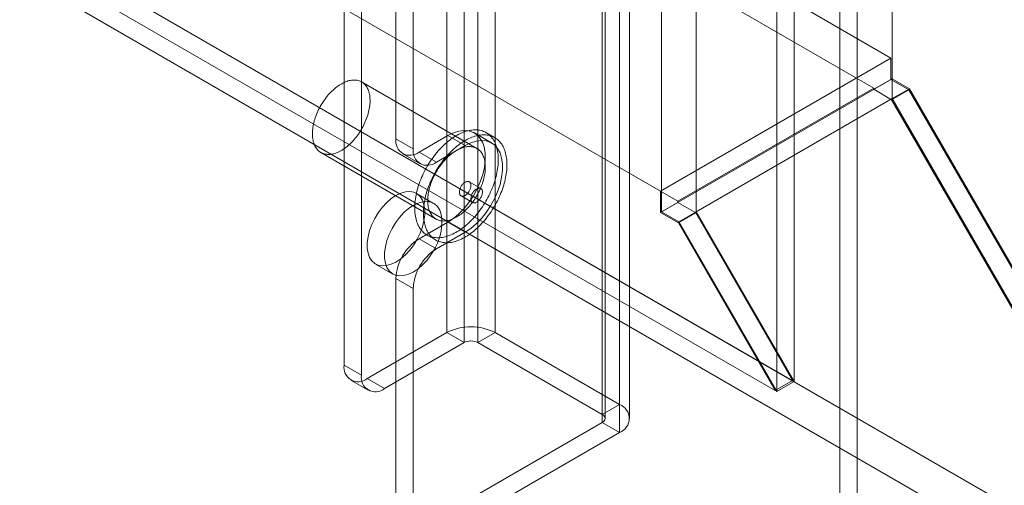
# Model space of a CAD drawing. Units: millimetres. Extents: x 63 to 4319, y 73 to 3110.
# Drawn here: x 3747 to 3838, y 1962 to 2005 of the extents above; entities that cross this region are included whole.
import ezdxf

# ---------------------------------------------------------------- set-up
doc = ezdxf.new("R2010")
doc.units = ezdxf.units.MM
doc.header["$LTSCALE"] = 2

msp = doc.modelspace()

# ---------------------------------------------------------------- linework, layer by layer
at = {"color": 7, "linetype": 'Continuous', "lineweight": 0}
for p, q in [((3827.682, 1999.492), (3827.682, 2297.122)), ((3827.682, 1997.656), (3827.682, 2295.285)), ((3818.666, 1971.631), (3818.666, 2290.082)), ((3817.075, 1970.712), (3817.075, 2289.163)), ((3806.468, 1987.246), (3806.468, 2284.876)), ((3809.65, 1987.246), (3809.65, 2284.876)), ((3786.692, 2245.593), (3786.692, 1976.134)), ((3791.146, 2245.593), (3791.146, 1976.134)), ((3788.283, 2244.674), (3788.283, 1975.216)), ((3789.555, 2244.674), (3789.555, 1975.216)), ((3802.601, 2238.98), (3802.601, 1969.522)), ((3801.01, 2238.062), (3801.01, 1968.603)), ((3777.252, 2237.694), (3777.252, 1973.135)), ((3801.01, 2237.327), (3801.01, 1967.868)), ((3801.274, 1968.236), (3801.274, 2237.694)), ((3803.524, 1968.236), (3803.524, 2237.694)), ((3778.843, 2236.775), (3778.843, 1972.216)), ((3802.601, 2236.408), (3802.601, 1966.95)), ((3467.163, 2209.453), (3827.576, 2001.391)), ((3465.572, 2206.697), (3825.985, 1998.635)), ((3445.95, 2197.206), (3806.362, 1989.145)), ((3447.541, 2196.288), (3807.953, 1988.226)), ((3436.978, 2191.974), (3818.516, 1971.717)), ((3436.978, 2191.971), (3857.76, 1949.058)), ((3435.387, 2191.056), (3816.925, 1970.799)), ((3435.343, 2189.24), (3856.213, 1946.277)), ((3782.025, 2189.316), (3782.025, 1993.959)), ((3783.616, 2188.398), (3783.616, 1993.04)), ((3824.451, 1956.988), (3824.451, 2025.49)), ((3822.86, 1956.069), (3822.86, 2024.572)), ((3827.576, 2001.391), (3806.362, 1989.145)), ((3827.576, 2001.391), (3827.576, 1999.431)), ((3789.468, 1993.072), (3778.861, 1999.195)), ((3827.682, 1999.492), (3806.468, 1987.246)), ((3827.576, 1999.431), (3825.985, 1998.513)), ((3827.576, 1999.431), (3829.229, 1998.477)), ((3829.273, 1998.574), (3827.682, 1999.492)), ((3825.985, 1998.635), (3807.953, 1988.226)), ((3825.985, 1998.635), (3825.985, 1998.513)), ((3825.985, 1998.513), (3827.638, 1997.558)), ((3829.229, 1998.477), (3827.638, 1997.558)), ((3829.273, 1998.574), (3827.682, 1997.656)), ((3829.229, 1998.477), (3857.76, 1949.058)), ((3857.91, 1948.972), (3829.273, 1998.574)), ((3809.65, 1987.246), (3827.682, 1997.656)), ((3827.638, 1997.558), (3856.213, 1948.064)), ((3856.319, 1948.053), (3827.682, 1997.656)), ((3790.826, 1993.587), (3789.235, 1994.506)), ((3791.107, 1994.074), (3790.312, 1994.534)), ((3782.025, 1993.959), (3783.616, 1993.04)), ((3784.146, 1992.734), (3786.798, 1994.264)), ((3786.798, 1994.264), (3788.389, 1993.346)), ((3775.112, 1992.7), (3785.718, 1986.577)), ((3782.646, 1992.585), (3784.237, 1991.667)), ((3785.737, 1991.815), (3784.146, 1992.734)), ((3785.737, 1991.815), (3788.389, 1993.346)), ((3789.824, 1989.403), (3788.764, 1990.015)), ((3785.49, 1988.018), (3783.899, 1988.936)), ((3806.362, 1989.145), (3806.362, 1987.185)), ((3788.014, 1988.716), (3789.074, 1988.103)), ((3807.953, 1988.104), (3806.362, 1987.185)), ((3807.953, 1988.226), (3807.953, 1988.104)), ((3807.953, 1988.104), (3809.606, 1987.149)), ((3806.362, 1987.185), (3808.015, 1986.231)), ((3808.059, 1986.328), (3806.468, 1987.246)), ((3809.606, 1987.149), (3808.015, 1986.231)), ((3809.65, 1987.246), (3808.059, 1986.328)), ((3809.606, 1987.149), (3818.516, 1971.717)), ((3818.666, 1971.631), (3809.65, 1987.246)), ((3786.798, 1986.303), (3784.146, 1984.772)), ((3786.798, 1986.303), (3788.389, 1985.385)), ((3808.015, 1986.231), (3816.925, 1970.799)), ((3817.075, 1970.712), (3808.059, 1986.328)), ((3788.389, 1985.385), (3785.737, 1983.854)), ((3784.146, 1984.772), (3785.737, 1983.854)), ((3784.875, 1985.115), (3785.67, 1984.656)), ((3780.15, 1982.441), (3781.741, 1981.522)), ((3782.025, 1981.098), (3782.025, 1959.358)), ((3783.616, 1980.18), (3782.025, 1981.098)), ((3783.616, 1980.18), (3783.616, 1958.439)), ((3779.373, 1971.91), (3786.692, 1976.134)), ((3786.692, 1976.134), (3788.283, 1975.216)), ((3789.555, 1975.216), (3791.146, 1976.134)), ((3791.146, 1976.134), (3802.601, 1969.522)), ((3780.964, 1970.991), (3788.283, 1975.216)), ((3789.555, 1975.216), (3801.01, 1968.603)), ((3777.252, 1973.135), (3778.843, 1972.216)), ((3777.873, 1971.761), (3779.464, 1970.843)), ((3780.964, 1970.991), (3779.373, 1971.91)), ((3818.516, 1971.717), (3816.925, 1970.799)), ((3817.075, 1970.712), (3818.666, 1971.631)), ((3802.601, 1969.522), (3801.01, 1968.603)), ((3801.01, 1967.868), (3784.146, 1958.133)), ((3801.01, 1967.868), (3802.601, 1966.95)), ((3802.601, 1966.95), (3785.737, 1957.214))]:
    msp.add_line(p, q, dxfattribs=at)
at = {"color": 7, "linetype": 'Continuous', "lineweight": 0, "flags": 128}
for points in [[(3774.342, 1994.2), (3774.336, 1994.33), (3774.335, 1994.463), (3774.339, 1994.599), (3774.349, 1994.738), (3774.363, 1994.879), (3774.382, 1995.022), (3774.407, 1995.166), (3774.436, 1995.312), (3774.47, 1995.46), (3774.509, 1995.608), (3774.552, 1995.757), (3774.601, 1995.906), (3774.653, 1996.056), (3774.71, 1996.205), (3774.772, 1996.353), (3774.838, 1996.501), (3774.908, 1996.648), (3774.981, 1996.794), (3775.059, 1996.937), (3775.14, 1997.079), (3775.225, 1997.219), (3775.313, 1997.357), (3775.404, 1997.491), (3775.499, 1997.623), (3775.596, 1997.752), (3775.696, 1997.877), (3775.798, 1997.999), (3775.902, 1998.116), (3776.009, 1998.23), (3776.117, 1998.339), (3776.228, 1998.443), (3776.339, 1998.543), (3776.452, 1998.638), (3776.566, 1998.728), (3776.68, 1998.812), (3776.795, 1998.891), (3776.911, 1998.965), (3777.027, 1999.032), (3777.142, 1999.094), (3777.258, 1999.15), (3777.372, 1999.2), (3777.487, 1999.243), (3777.6, 1999.281), (3777.712, 1999.311), (3777.822, 1999.336), (3777.931, 1999.354), (3778.038, 1999.366), (3778.143, 1999.371), (3778.246, 1999.369), (3778.347, 1999.361), (3778.445, 1999.347), (3778.54, 1999.326), (3778.632, 1999.298), (3778.722, 1999.265), (3778.807, 1999.225), (3778.89, 1999.178), (3778.968, 1999.126), (3779.043, 1999.067), (3779.114, 1999.003), (3779.181, 1998.933), (3779.244, 1998.857), (3779.303, 1998.775), (3779.357, 1998.688), (3779.406, 1998.596), (3779.451, 1998.499), (3779.492, 1998.397), (3779.527, 1998.291), (3779.558, 1998.18), (3779.584, 1998.064), (3779.605, 1997.945), (3779.62, 1997.822), (3779.631, 1997.695), (3779.637, 1997.565), (3779.638, 1997.432), (3779.634, 1997.296), (3779.624, 1997.157), (3779.61, 1997.016), (3779.591, 1996.873), (3779.566, 1996.729), (3779.537, 1996.583), (3779.503, 1996.435), (3779.464, 1996.287), (3779.421, 1996.138), (3779.372, 1995.989), (3779.32, 1995.84), (3779.263, 1995.69), (3779.201, 1995.542), (3779.135, 1995.394), (3779.065, 1995.247), (3778.992, 1995.102), (3778.914, 1994.958), (3778.833, 1994.816), (3778.748, 1994.676), (3778.66, 1994.538), (3778.569, 1994.404), (3778.474, 1994.272), (3778.377, 1994.143), (3778.277, 1994.018), (3778.175, 1993.897), (3778.071, 1993.779), (3777.964, 1993.665), (3777.856, 1993.556), (3777.745, 1993.452), (3777.634, 1993.352), (3777.521, 1993.257), (3777.407, 1993.167), (3777.293, 1993.083), (3777.177, 1993.004), (3777.062, 1992.93), (3776.946, 1992.863), (3776.831, 1992.801), (3776.715, 1992.745), (3776.601, 1992.695), (3776.486, 1992.652), (3776.373, 1992.615), (3776.261, 1992.584), (3776.151, 1992.559), (3776.042, 1992.541), (3775.935, 1992.53), (3775.83, 1992.524), (3775.727, 1992.526), (3775.626, 1992.534), (3775.528, 1992.548), (3775.433, 1992.569), (3775.341, 1992.597), (3775.251, 1992.63), (3775.166, 1992.67), (3775.083, 1992.717), (3775.005, 1992.769), (3774.93, 1992.828), (3774.859, 1992.892), (3774.792, 1992.962), (3774.729, 1993.038), (3774.67, 1993.12), (3774.616, 1993.207), (3774.567, 1993.299), (3774.522, 1993.396), (3774.481, 1993.498), (3774.446, 1993.604), (3774.415, 1993.716), (3774.389, 1993.831), (3774.368, 1993.95), (3774.353, 1994.073), (3774.342, 1994.2)], [(3783.758, 1987.291), (3783.751, 1987.447), (3783.748, 1987.605), (3783.751, 1987.767), (3783.758, 1987.932), (3783.771, 1988.099), (3783.788, 1988.268), (3783.811, 1988.439), (3783.838, 1988.612), (3783.871, 1988.786), (3783.908, 1988.962), (3783.95, 1989.139), (3783.996, 1989.317), (3784.048, 1989.496), (3784.104, 1989.675), (3784.164, 1989.854), (3784.229, 1990.033), (3784.299, 1990.212), (3784.373, 1990.391), (3784.45, 1990.568), (3784.532, 1990.745), (3784.619, 1990.921), (3784.708, 1991.095), (3784.802, 1991.267), (3784.899, 1991.438), (3785, 1991.606), (3785.104, 1991.772), (3785.212, 1991.936), (3785.322, 1992.096), (3785.436, 1992.254), (3785.552, 1992.409), (3785.671, 1992.56), (3785.793, 1992.708), (3785.916, 1992.852), (3786.042, 1992.992), (3786.17, 1993.128), (3786.3, 1993.26), (3786.432, 1993.387), (3786.565, 1993.509), (3786.699, 1993.627), (3786.835, 1993.74), (3786.972, 1993.847), (3787.109, 1993.95), (3787.247, 1994.047), (3787.385, 1994.138), (3787.524, 1994.224), (3787.663, 1994.304), (3787.802, 1994.378), (3787.94, 1994.447), (3788.078, 1994.509), (3788.216, 1994.565), (3788.352, 1994.615), (3788.488, 1994.659), (3788.622, 1994.697), (3788.755, 1994.728), (3788.887, 1994.752), (3789.017, 1994.771), (3789.145, 1994.783), (3789.271, 1994.788), (3789.395, 1994.787), (3789.516, 1994.779), (3789.635, 1994.765), (3789.751, 1994.745), (3789.865, 1994.718), (3789.975, 1994.685), (3790.083, 1994.645), (3790.187, 1994.599), (3790.288, 1994.547), (3790.385, 1994.489), (3790.478, 1994.425), (3790.568, 1994.354), (3790.654, 1994.278), (3790.736, 1994.196), (3790.814, 1994.108), (3790.888, 1994.015), (3790.957, 1993.916), (3791.022, 1993.812), (3791.083, 1993.703), (3791.139, 1993.588), (3791.19, 1993.469), (3791.237, 1993.345), (3791.279, 1993.217), (3791.316, 1993.083), (3791.348, 1992.946), (3791.376, 1992.805), (3791.398, 1992.66), (3791.416, 1992.511), (3791.428, 1992.358), (3791.435, 1992.202), (3791.438, 1992.044), (3791.435, 1991.882), (3791.428, 1991.717), (3791.415, 1991.55), (3791.398, 1991.381), (3791.375, 1991.21), (3791.348, 1991.037), (3791.316, 1990.863), (3791.279, 1990.687), (3791.237, 1990.51), (3791.19, 1990.332), (3791.138, 1990.153), (3791.082, 1989.974), (3791.022, 1989.795), (3790.957, 1989.616), (3790.887, 1989.437), (3790.814, 1989.258), (3790.736, 1989.081), (3790.654, 1988.904), (3790.568, 1988.728), (3790.478, 1988.554), (3790.384, 1988.382), (3790.287, 1988.211), (3790.186, 1988.043), (3790.082, 1987.877), (3789.974, 1987.713), (3789.864, 1987.553), (3789.75, 1987.395), (3789.634, 1987.24), (3789.515, 1987.089), (3789.394, 1986.941), (3789.27, 1986.797), (3789.144, 1986.657), (3789.016, 1986.521), (3788.886, 1986.389), (3788.754, 1986.262), (3788.621, 1986.14), (3788.487, 1986.022), (3788.351, 1985.909), (3788.215, 1985.802), (3788.077, 1985.699), (3787.939, 1985.602), (3787.801, 1985.511), (3787.662, 1985.425), (3787.523, 1985.345), (3787.384, 1985.271), (3787.246, 1985.202), (3787.108, 1985.14), (3786.971, 1985.084), (3786.834, 1985.034), (3786.698, 1984.99), (3786.564, 1984.952), (3786.431, 1984.921), (3786.299, 1984.897), (3786.17, 1984.878), (3786.041, 1984.866), (3785.915, 1984.861), (3785.792, 1984.862), (3785.67, 1984.87), (3785.551, 1984.884), (3785.435, 1984.904), (3785.322, 1984.931), (3785.211, 1984.964), (3785.104, 1985.004), (3784.999, 1985.05), (3784.899, 1985.102), (3784.801, 1985.16), (3784.708, 1985.224), (3784.618, 1985.295), (3784.532, 1985.371), (3784.45, 1985.453), (3784.372, 1985.541), (3784.298, 1985.634), (3784.229, 1985.733), (3784.164, 1985.837), (3784.103, 1985.946), (3784.047, 1986.061), (3783.996, 1986.18), (3783.949, 1986.304), (3783.907, 1986.432), (3783.87, 1986.566), (3783.838, 1986.703), (3783.811, 1986.844), (3783.788, 1986.989), (3783.771, 1987.138), (3783.758, 1987.291)], [(3784.554, 1986.832), (3784.546, 1986.987), (3784.544, 1987.146), (3784.546, 1987.308), (3784.554, 1987.472), (3784.566, 1987.639), (3784.584, 1987.808), (3784.606, 1987.98), (3784.634, 1988.153), (3784.666, 1988.327), (3784.703, 1988.503), (3784.745, 1988.68), (3784.792, 1988.858), (3784.843, 1989.037), (3784.899, 1989.216), (3784.96, 1989.395), (3785.025, 1989.574), (3785.094, 1989.753), (3785.168, 1989.931), (3785.246, 1990.109), (3785.328, 1990.286), (3785.414, 1990.461), (3785.504, 1990.635), (3785.598, 1990.808), (3785.695, 1990.978), (3785.796, 1991.147), (3785.9, 1991.313), (3786.007, 1991.476), (3786.118, 1991.637), (3786.231, 1991.795), (3786.348, 1991.95), (3786.467, 1992.101), (3786.588, 1992.249), (3786.712, 1992.393), (3786.838, 1992.533), (3786.966, 1992.669), (3787.096, 1992.8), (3787.227, 1992.928), (3787.36, 1993.05), (3787.495, 1993.168), (3787.63, 1993.28), (3787.767, 1993.388), (3787.904, 1993.49), (3788.042, 1993.587), (3788.181, 1993.679), (3788.32, 1993.765), (3788.458, 1993.845), (3788.597, 1993.919), (3788.736, 1993.987), (3788.874, 1994.05), (3789.011, 1994.106), (3789.148, 1994.156), (3789.283, 1994.2), (3789.418, 1994.237), (3789.551, 1994.268), (3789.682, 1994.293), (3789.812, 1994.311), (3789.94, 1994.323), (3790.066, 1994.329), (3790.19, 1994.328), (3790.311, 1994.32), (3790.43, 1994.306), (3790.547, 1994.286), (3790.66, 1994.259), (3790.771, 1994.226), (3790.878, 1994.186), (3790.982, 1994.14), (3791.083, 1994.088), (3791.18, 1994.03), (3791.274, 1993.966), (3791.364, 1993.895), (3791.45, 1993.819), (3791.532, 1993.737), (3791.61, 1993.649), (3791.683, 1993.556), (3791.753, 1993.457), (3791.818, 1993.353), (3791.878, 1993.244), (3791.934, 1993.129), (3791.986, 1993.01), (3792.032, 1992.886), (3792.074, 1992.757), (3792.111, 1992.624), (3792.144, 1992.487), (3792.171, 1992.346), (3792.194, 1992.2), (3792.211, 1992.051), (3792.223, 1991.899), (3792.231, 1991.743), (3792.233, 1991.584), (3792.231, 1991.423), (3792.223, 1991.258), (3792.211, 1991.091), (3792.193, 1990.922), (3792.171, 1990.751), (3792.143, 1990.578), (3792.111, 1990.403), (3792.074, 1990.227), (3792.032, 1990.05), (3791.985, 1989.872), (3791.934, 1989.694), (3791.878, 1989.515), (3791.817, 1989.336), (3791.752, 1989.156), (3791.683, 1988.978), (3791.609, 1988.799), (3791.531, 1988.621), (3791.449, 1988.445), (3791.363, 1988.269), (3791.273, 1988.095), (3791.18, 1987.923), (3791.082, 1987.752), (3790.982, 1987.584), (3790.877, 1987.418), (3790.77, 1987.254), (3790.659, 1987.093), (3790.546, 1986.935), (3790.43, 1986.781), (3790.311, 1986.629), (3790.189, 1986.482), (3790.065, 1986.338), (3789.939, 1986.198), (3789.811, 1986.062), (3789.681, 1985.93), (3789.55, 1985.803), (3789.417, 1985.681), (3789.282, 1985.563), (3789.147, 1985.45), (3789.01, 1985.343), (3788.873, 1985.24), (3788.735, 1985.143), (3788.596, 1985.052), (3788.458, 1984.966), (3788.319, 1984.886), (3788.18, 1984.811), (3788.041, 1984.743), (3787.903, 1984.681), (3787.766, 1984.625), (3787.63, 1984.575), (3787.494, 1984.531), (3787.36, 1984.493), (3787.226, 1984.462), (3787.095, 1984.437), (3786.965, 1984.419), (3786.837, 1984.407), (3786.711, 1984.402), (3786.587, 1984.403), (3786.466, 1984.41), (3786.347, 1984.424), (3786.23, 1984.445), (3786.117, 1984.472), (3786.006, 1984.505), (3785.899, 1984.545), (3785.795, 1984.59), (3785.694, 1984.642), (3785.597, 1984.701), (3785.503, 1984.765), (3785.413, 1984.835), (3785.327, 1984.912), (3785.245, 1984.994), (3785.168, 1985.081), (3785.094, 1985.175), (3785.024, 1985.273), (3784.959, 1985.378), (3784.899, 1985.487), (3784.843, 1985.601), (3784.791, 1985.721), (3784.745, 1985.845), (3784.703, 1985.973), (3784.666, 1986.106), (3784.633, 1986.244), (3784.606, 1986.385), (3784.584, 1986.53), (3784.566, 1986.679), (3784.554, 1986.832)], [(3786.798, 1994.264), (3787.311, 1994.517), (3787.814, 1994.674), (3788.293, 1994.734), (3788.739, 1994.694), (3789.142, 1994.555), (3789.493, 1994.321), (3789.783, 1993.997), (3790.006, 1993.59), (3790.158, 1993.11), (3790.235, 1992.566), (3790.235, 1991.971), (3790.158, 1991.338), (3790.006, 1990.682), (3789.783, 1990.017), (3789.493, 1989.358), (3789.142, 1988.719), (3788.739, 1988.116), (3788.293, 1987.561), (3787.814, 1987.067), (3787.311, 1986.644), (3786.798, 1986.303)], [(3788.389, 1993.346), (3788.902, 1993.598), (3789.405, 1993.756), (3789.884, 1993.815), (3790.33, 1993.775), (3790.733, 1993.637), (3791.084, 1993.403), (3791.374, 1993.079), (3791.597, 1992.672), (3791.749, 1992.191), (3791.826, 1991.647), (3791.826, 1991.052), (3791.749, 1990.42), (3791.597, 1989.763), (3791.374, 1989.098), (3791.084, 1988.439), (3790.733, 1987.801), (3790.33, 1987.197), (3789.884, 1986.642), (3789.405, 1986.148), (3788.902, 1985.726), (3788.389, 1985.385)], [(3784.948, 1988.077), (3784.943, 1988.207), (3784.942, 1988.34), (3784.946, 1988.476), (3784.955, 1988.615), (3784.97, 1988.756), (3784.989, 1988.899), (3785.013, 1989.043), (3785.043, 1989.189), (3785.077, 1989.337), (3785.115, 1989.485), (3785.159, 1989.634), (3785.207, 1989.783), (3785.26, 1989.933), (3785.317, 1990.082), (3785.379, 1990.23), (3785.444, 1990.378), (3785.514, 1990.525), (3785.588, 1990.671), (3785.665, 1990.814), (3785.747, 1990.956), (3785.832, 1991.096), (3785.92, 1991.234), (3786.011, 1991.368), (3786.105, 1991.5), (3786.202, 1991.629), (3786.302, 1991.754), (3786.405, 1991.876), (3786.509, 1991.993), (3786.616, 1992.107), (3786.724, 1992.216), (3786.834, 1992.32), (3786.946, 1992.42), (3787.059, 1992.515), (3787.172, 1992.605), (3787.287, 1992.689), (3787.402, 1992.768), (3787.518, 1992.842), (3787.633, 1992.909), (3787.749, 1992.971), (3787.864, 1993.027), (3787.979, 1993.077), (3788.093, 1993.12), (3788.206, 1993.158), (3788.318, 1993.188), (3788.429, 1993.213), (3788.538, 1993.231), (3788.645, 1993.243), (3788.75, 1993.248), (3788.853, 1993.246), (3788.954, 1993.238), (3789.052, 1993.224), (3789.147, 1993.203), (3789.239, 1993.175), (3789.328, 1993.142), (3789.414, 1993.102), (3789.496, 1993.055), (3789.575, 1993.003), (3789.65, 1992.944), (3789.721, 1992.88), (3789.788, 1992.81), (3789.851, 1992.734), (3789.909, 1992.652), (3789.963, 1992.565), (3790.013, 1992.473), (3790.058, 1992.376), (3790.098, 1992.274), (3790.134, 1992.168), (3790.165, 1992.056), (3790.19, 1991.941), (3790.211, 1991.822), (3790.227, 1991.699), (3790.238, 1991.572), (3790.244, 1991.442), (3790.244, 1991.309), (3790.24, 1991.173), (3790.231, 1991.034), (3790.217, 1990.893), (3790.197, 1990.75), (3790.173, 1990.606), (3790.144, 1990.46), (3790.11, 1990.312), (3790.071, 1990.164), (3790.027, 1990.015), (3789.979, 1989.866), (3789.926, 1989.716), (3789.869, 1989.567), (3789.808, 1989.419), (3789.742, 1989.271), (3789.672, 1989.124), (3789.598, 1988.978), (3789.521, 1988.835), (3789.439, 1988.693), (3789.355, 1988.553), (3789.267, 1988.415), (3789.175, 1988.281), (3789.081, 1988.149), (3788.984, 1988.02), (3788.884, 1987.895), (3788.782, 1987.773), (3788.677, 1987.656), (3788.571, 1987.542), (3788.462, 1987.433), (3788.352, 1987.329), (3788.24, 1987.229), (3788.128, 1987.134), (3788.014, 1987.044), (3787.899, 1986.96), (3787.784, 1986.881), (3787.669, 1986.807), (3787.553, 1986.74), (3787.437, 1986.678), (3787.322, 1986.622), (3787.207, 1986.572), (3787.093, 1986.529), (3786.98, 1986.492), (3786.868, 1986.461), (3786.757, 1986.436), (3786.648, 1986.418), (3786.541, 1986.406), (3786.436, 1986.401), (3786.333, 1986.403), (3786.233, 1986.411), (3786.135, 1986.425), (3786.039, 1986.446), (3785.947, 1986.474), (3785.858, 1986.507), (3785.772, 1986.547), (3785.69, 1986.594), (3785.611, 1986.646), (3785.536, 1986.705), (3785.465, 1986.769), (3785.398, 1986.839), (3785.335, 1986.915), (3785.277, 1986.997), (3785.223, 1987.084), (3785.173, 1987.176), (3785.128, 1987.273), (3785.088, 1987.375), (3785.052, 1987.481), (3785.022, 1987.593), (3784.996, 1987.708), (3784.975, 1987.827), (3784.959, 1987.95), (3784.948, 1988.077)], [(3787.86, 1989.016), (3787.866, 1988.96), (3787.877, 1988.908), (3787.894, 1988.86), (3787.915, 1988.817), (3787.94, 1988.78), (3787.97, 1988.748), (3788.004, 1988.722), (3788.042, 1988.702), (3788.083, 1988.688), (3788.126, 1988.682), (3788.173, 1988.681), (3788.221, 1988.688), (3788.272, 1988.7), (3788.323, 1988.72), (3788.375, 1988.745), (3788.427, 1988.777), (3788.478, 1988.814), (3788.529, 1988.856), (3788.579, 1988.903), (3788.626, 1988.955), (3788.672, 1989.011), (3788.714, 1989.07), (3788.754, 1989.132), (3788.79, 1989.196), (3788.822, 1989.262), (3788.85, 1989.329), (3788.873, 1989.396), (3788.892, 1989.463), (3788.906, 1989.529), (3788.915, 1989.593), (3788.919, 1989.655), (3788.918, 1989.715), (3788.911, 1989.771), (3788.9, 1989.823), (3788.884, 1989.871), (3788.863, 1989.913), (3788.837, 1989.951), (3788.807, 1989.983), (3788.773, 1990.009), (3788.736, 1990.029), (3788.695, 1990.042), (3788.651, 1990.049), (3788.604, 1990.049), (3788.556, 1990.043), (3788.506, 1990.03), (3788.454, 1990.011), (3788.402, 1989.985), (3788.35, 1989.954), (3788.299, 1989.917), (3788.248, 1989.875), (3788.198, 1989.827), (3788.151, 1989.775), (3788.106, 1989.72), (3788.063, 1989.661), (3788.023, 1989.599), (3787.988, 1989.534), (3787.955, 1989.469), (3787.928, 1989.402), (3787.904, 1989.335), (3787.885, 1989.268), (3787.871, 1989.202), (3787.862, 1989.137), (3787.858, 1989.075), (3787.86, 1989.016)], [(3782.025, 1988.75), (3782.461, 1988.961), (3782.886, 1989.082), (3783.287, 1989.11), (3783.653, 1989.045), (3783.976, 1988.889), (3784.245, 1988.645), (3784.453, 1988.32), (3784.595, 1987.924), (3784.667, 1987.467), (3784.667, 1986.961), (3784.595, 1986.421), (3784.453, 1985.86), (3784.245, 1985.295), (3783.976, 1984.741), (3783.653, 1984.212), (3783.287, 1983.724), (3782.886, 1983.289), (3782.461, 1982.92), (3782.025, 1982.626), (3781.588, 1982.416), (3781.164, 1982.295), (3780.763, 1982.267), (3780.396, 1982.332), (3780.074, 1982.488), (3779.805, 1982.732), (3779.596, 1983.057), (3779.454, 1983.453), (3779.382, 1983.91), (3779.382, 1984.416), (3779.454, 1984.956), (3779.596, 1985.517), (3779.805, 1986.082), (3780.074, 1986.636), (3780.396, 1987.165), (3780.763, 1987.653), (3781.164, 1988.088), (3781.588, 1988.457), (3782.025, 1988.75)], [(3789.978, 1989.102), (3789.972, 1989.158), (3789.961, 1989.211), (3789.944, 1989.258), (3789.923, 1989.301), (3789.898, 1989.339), (3789.868, 1989.371), (3789.834, 1989.397), (3789.796, 1989.416), (3789.755, 1989.43), (3789.711, 1989.437), (3789.665, 1989.437), (3789.616, 1989.431), (3789.566, 1989.418), (3789.515, 1989.399), (3789.463, 1989.373), (3789.411, 1989.342), (3789.359, 1989.305), (3789.309, 1989.262), (3789.259, 1989.215), (3789.212, 1989.163), (3789.166, 1989.107), (3789.124, 1989.048), (3789.084, 1988.986), (3789.048, 1988.922), (3789.016, 1988.856), (3788.988, 1988.789), (3788.965, 1988.722), (3788.946, 1988.655), (3788.932, 1988.589), (3788.923, 1988.525), (3788.919, 1988.463), (3788.92, 1988.403), (3788.927, 1988.347), (3788.938, 1988.295), (3788.954, 1988.248), (3788.975, 1988.205), (3789.001, 1988.167), (3789.031, 1988.135), (3789.065, 1988.109), (3789.102, 1988.09), (3789.143, 1988.076), (3789.187, 1988.069), (3789.234, 1988.069), (3789.282, 1988.075), (3789.332, 1988.088), (3789.384, 1988.107), (3789.435, 1988.133), (3789.487, 1988.164), (3789.539, 1988.201), (3789.59, 1988.244), (3789.639, 1988.291), (3789.687, 1988.343), (3789.732, 1988.398), (3789.775, 1988.458), (3789.814, 1988.52), (3789.85, 1988.584), (3789.882, 1988.65), (3789.91, 1988.716), (3789.934, 1988.784), (3789.953, 1988.851), (3789.967, 1988.916), (3789.975, 1988.981), (3789.979, 1989.043), (3789.978, 1989.102)], [(3783.616, 1987.832), (3784.052, 1988.042), (3784.477, 1988.163), (3784.878, 1988.192), (3785.244, 1988.127), (3785.567, 1987.97), (3785.835, 1987.726), (3786.044, 1987.402), (3786.186, 1987.006), (3786.258, 1986.548), (3786.258, 1986.043), (3786.186, 1985.502), (3786.044, 1984.942), (3785.835, 1984.377), (3785.567, 1983.822), (3785.244, 1983.294), (3784.878, 1982.806), (3784.477, 1982.371), (3784.052, 1982.002), (3783.616, 1981.708), (3783.179, 1981.498), (3782.755, 1981.377), (3782.354, 1981.348), (3781.987, 1981.413), (3781.665, 1981.57), (3781.396, 1981.814), (3781.187, 1982.138), (3781.045, 1982.534), (3780.973, 1982.992), (3780.973, 1983.497), (3781.045, 1984.038), (3781.187, 1984.598), (3781.396, 1985.163), (3781.665, 1985.718), (3781.987, 1986.246), (3782.354, 1986.734), (3782.755, 1987.169), (3783.179, 1987.538), (3783.616, 1987.832)]]:
    msp.add_lwpolyline(points, dxfattribs=at)
at = {"color": 7, "linetype": 'Continuous', "lineweight": 0}
for centre, radius, start, end in [((3783.318, 1993.749), 1.31, 170.78596, 309.20329), ((3784.909, 1992.83), 1.31, 170.78596, 309.20329), ((3786.63, 1980.889), 4.61, 122.60548, 177.39452), ((3788.221, 1979.97), 4.61, 122.60548, 177.39452), ((3788.919, 1971.836), 4.842, 62.60967, 117.39033), ((3788.919, 1973.988), 1.383, 62.60967, 117.39033), ((3778.545, 1972.925), 1.31, 170.78596, 309.20329), ((3780.136, 1972.006), 1.31, 170.78596, 309.20329), ((3802.113, 1968.236), 1.375, 290.78342, 69.21658), ((3800.871, 1968.236), 0.393, 290.78342, 69.21658)]:
    msp.add_arc(centre, radius, start, end, dxfattribs=at)

doc.saveas('drawing.dxf')
